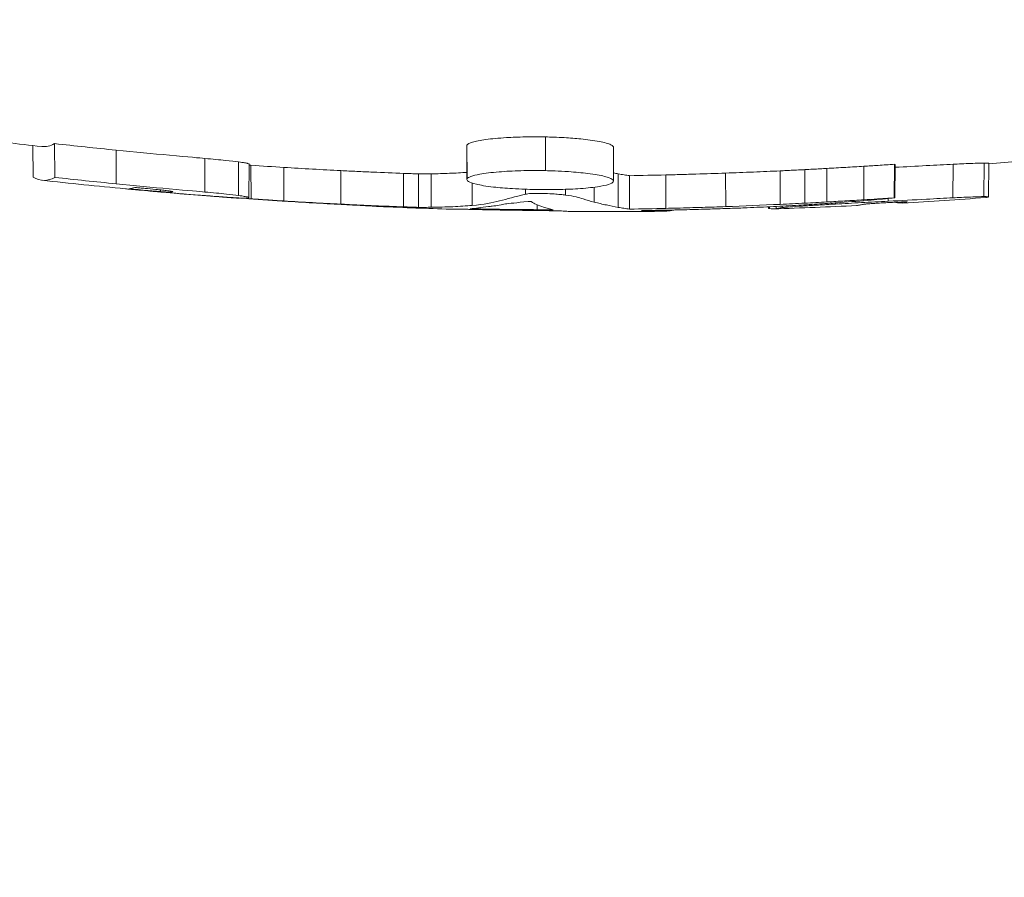
# Model space of a CAD drawing. Units: millimetres. Extents: x -3448 to 6763, y 16408 to 19613.
# Drawn here: x -2935 to -2905, y 17248 to 17274 of the extents above; entities that cross this region are included whole.
import ezdxf

# ---------------------------------------------------------------- set-up
doc = ezdxf.new("R2010")
doc.units = ezdxf.units.MM
doc.header["$MEASUREMENT"] = 0
doc.styles.get("Standard").update_dxf_attribs({"font": 'arial.ttf'})
doc.dimstyles.get("Standard").update_dxf_attribs({"dimtxt": 0.18, "dimasz": 0.18, "dimexe": 0.18, "dimexo": 0.0625, "dimgap": 0.09, "dimtad": 0, "dimtih": 1, "dimtoh": 1, "dimdec": 4, "dimzin": 0, "dimdsep": 46, "dimtxsty": 'Standard', "dimcen": 0.09, "dimadec": 0, "dimazin": 0, "dimtfac": 1, "dimtdec": 4, "dimtofl": 0, "dimtmove": 0, "dimatfit": 3, "dimfxl": 1, "dimtolj": 1, "dimtzin": 0, "dimarcsym": 0})

# ---------------------------------------------------------------- blocks, each defined once
blk = doc.blocks.new('*D12')
at = {"color": 0, "lineweight": -2, "transparency": 16777216}
for p, q in [((-3241.329, 18847.49), (-3291.509, 18847.49)), ((-3291.329, 18767.49), (-3291.329, 16535.734)), ((-3241.329, 16455.734), (-3291.509, 16455.734))]:
    blk.add_line(p, q, dxfattribs=at)
at = {"color": 0, "transparency": 16777216}
for points in [[(-3304.662, 18767.49), (-3277.995, 18767.49), (-3291.329, 18847.49)], [(-3304.662, 16535.734), (-3277.995, 16535.734), (-3291.329, 16455.734)]]:
    blk.add_solid(points, dxfattribs=at)
at = {"layer": 'Defpoints', "color": 0, "transparency": 16777216}
for p in [(-2917.065, 18847.49), (-3291.329, 16455.734), (-2220.627, 16455.734)]:
    blk.add_point(p, dxfattribs=at)
at = {"color": 0, "transparency": 16777216, "insert": (-3382.386, 17651.612), "char_height": 100, "attachment_point": 5, "rotation": 90}
blk.add_mtext('\\A1;240', dxfattribs=at)

msp = doc.modelspace()

# ---------------------------------------------------------------- linework, layer by layer
at = {"color": 0, "linetype": 'Continuous', "lineweight": 0}
for p, q in [((-2918.91363, 17270.59285), (-2918.9139, 17269.58416)), ((-2934.22428, 17269.38786), (-2934.23304, 17270.33531)), ((-2933.5858, 17270.39216), (-2933.57756, 17269.38408)), ((-2931.74931, 17269.19147), (-2931.74877, 17270.19728)), ((-2921.26388, 17269.31773), (-2921.26827, 17270.3242)), ((-2921.25794, 17269.33893), (-2921.26232, 17270.34557)), ((-2916.87919, 17270.27898), (-2916.88358, 17269.27292)), ((-2929.09717, 17268.94591), (-2929.09478, 17269.94992)), ((-2928.09346, 17268.84198), (-2928.08601, 17269.84478)), ((-2927.77462, 17269.78003), (-2927.78337, 17268.77789)), ((-2927.7126, 17268.74305), (-2927.71592, 17269.74586)), ((-2926.73014, 17268.67847), (-2926.7306, 17269.68065)), ((-2925.03148, 17268.58322), (-2925.0322, 17269.58476)), ((-2911.90036, 17268.577), (-2911.90167, 17269.57853)), ((-2911.16342, 17268.61271), (-2911.16469, 17269.61448)), ((-2910.50171, 17268.64855), (-2910.50286, 17269.65058)), ((-2909.40132, 17268.71303), (-2909.40233, 17269.7155)), ((-2908.48764, 17269.77358), (-2908.49008, 17268.7705)), ((-2908.48764, 17269.77358), (-2908.46647, 17269.77282)), ((-2908.47188, 17268.76985), (-2908.46647, 17269.77282)), ((-2906.73611, 17268.77212), (-2906.73118, 17269.77538)), ((-2905.814, 17268.80861), (-2905.80558, 17269.81225)), ((-2905.66654, 17269.80031), (-2905.6753, 17268.79677)), ((-2923.155, 17268.50226), (-2923.156, 17269.50325)), ((-2922.70855, 17268.48693), (-2922.71161, 17269.48788)), ((-2922.32945, 17268.48939), (-2922.33341, 17269.49035)), ((-2916.74375, 17268.48702), (-2916.73949, 17269.48781)), ((-2916.3995, 17269.43414), (-2916.40265, 17268.43355)), ((-2915.31931, 17268.45641), (-2915.32094, 17269.45708)), ((-2913.52865, 17268.50974), (-2913.5301, 17269.51079)), ((-2930.41977, 17269.00975), (-2930.41954, 17268.95778)), ((-2930.09634, 17268.97055), (-2930.09612, 17268.94499)), ((-2930.05954, 17268.95432), (-2930.0596, 17268.96168)), ((-2921.10364, 17268.54415), (-2921.10638, 17269.21201)), ((-2919.50917, 17268.87839), (-2919.50979, 17269.02789)), ((-2918.31698, 17268.85639), (-2918.31634, 17269.02621)), ((-2917.46232, 17268.6408), (-2917.46042, 17269.08887)), ((-2928.36493, 17268.77937), (-2928.36489, 17268.78503)), ((-2928.0775, 17268.75861), (-2928.07743, 17268.76711)), ((-2928.0585, 17268.76617), (-2928.05857, 17268.75858)), ((-2908.67373, 17268.67058), (-2908.67369, 17268.75029)), ((-2908.49008, 17268.7705), (-2908.47188, 17268.76985)), ((-2908.36244, 17268.64497), (-2908.36223, 17268.61979)), ((-2908.23209, 17268.61642), (-2908.2324, 17268.64992)), ((-2908.12685, 17268.63523), (-2908.12698, 17268.65034)), ((-2923.6178, 17268.50215), (-2923.61783, 17268.50864)), ((-2921.09894, 17268.45199), (-2921.09898, 17268.44356)), ((-2919.16648, 17268.56328), (-2919.16627, 17268.41755)), ((-2918.71954, 17268.41579), (-2918.71958, 17268.42353)), ((-2915.50998, 17268.36844), (-2915.50984, 17268.40074)), ((-2915.09313, 17268.40259), (-2915.0931, 17268.40835)), ((-2912.24851, 17268.4628), (-2912.24887, 17268.50399)), ((-2912.21815, 17268.50547), (-2912.21767, 17268.44956)), ((-2912.02284, 17268.44871), (-2912.02342, 17268.51505)), ((-2911.8392, 17268.47849), (-2911.83959, 17268.52444)), ((-2911.3277, 17268.52026), (-2911.32791, 17268.55229)), ((-2910.244, 17268.58585), (-2910.24411, 17268.62154)), ((-2908.43576, 17268.64164), (-2908.4357, 17268.63462))]:
    msp.add_line(p, q, dxfattribs=at)
for start, end in [(263.1987181, 263.6000075), (274.3105274, 274.6599755)]:
    msp.add_arc((-2917.06507, 17421.01211), 151.65169, start, end, dxfattribs=at)
for centre, major_axis, ratio, start_param, end_param in [((-2935.2169, 17420.8534), (1.31633, -150.55145), 0.06149525, -0.00744263, 0.03408738), ((-2916.66374, 17420.95515), (-21.28706, -150.00835), 0.99806923, 0.0290986, 0.04131499), ((-2935.21683, 17420.85341), (1.32507, -151.55864), 0.06149525, -0.03559451, 0.03379914), ((-2916.66428, 17420.95067), (-21.42677, -150.99492), 0.99806923, 0.02989041, 0.04196804), ((-2918.86766, 17420.99144), (1.73799, -151.56772), 0.92476355, 0.00520957, 0.01290574), ((-2930.08776, 17421.12604), (-1.33062, -152.08722), 0.06149513, 0.00667939, 0.02472298), ((-2918.86792, 17421.06348), (1.75029, -152.64009), 0.92476355, 0.00506531, 0.01274126), ((-2913.44691, 17421.04374), (1.33431, -152.60281), 0.06149525, -0.0111874, 0.00957158), ((-2909.61294, 17421.07739), (1.33575, -152.46313), 0.06149502, -0.01688703, -0.00906551), ((-2917.06306, 17421.0101), (-21.44704, -151.1358), 0.99806923, 0.19837135, 0.19922628), ((-2909.61154, 17421.07734), (1.33435, -152.46307), 0.06149534, 0.00481186, 0.0160546)]:
    msp.add_ellipse(centre, major_axis=major_axis, ratio=ratio, start_param=start_param, end_param=end_param, dxfattribs=at)
at = {"color": 0, "linetype": 'Continuous', "lineweight": 0, "extrusion": (0, 0, -1)}
for centre, major_axis, ratio, start_param, end_param in [((-2930.08818, 17421.12601), (-1.3302, -152.08719), 0.06149531, 0.00222588, 0.0052858), ((-2931.53106, 17420.88718), (1.31222, -151.95638), 0.06149363, -0.01707003, -0.01314646), ((-2919.39077, 17268.6633), (0.05, -0.00077), 0.06113195, -2.72006311, -0.08078814), ((-2917.09651, 17421.00588), (21.44685, -151.13495), 0.99806923, 0.06673722, 0.08301964), ((-2904.48183, 17420.90209), (-1.33008, -152.12436), 0.06149525, -0.01155029, -0.00589027), ((-2921.34707, 17268.4305), (-0.04998, 0.0014), 0.01140226, 0.17845476, 1.3998171), ((-2918.53873, 17391.25045), (129.39406, -1.28351), 0.94925779, 1.56277782, 1.56623014), ((-2917.67122, 17387.7589), (131.66194, -0.10568), 0.90668201, 1.57668043, 1.57869634), ((-2918.7359, 17268.41714), (0.04999, -0.00055), 0.02493678, -0.13388558, 1.23716869), ((-2918.53066, 17268.38523), (0.05001, -0.00048), 0.01521663, -1.79455179, -0.14473311), ((-2908.31854, 17420.93564), (-1.33236, -152.39411), 0.06149525, -0.01655025, -0.00354289)]:
    msp.add_ellipse(centre, major_axis=major_axis, ratio=ratio, start_param=start_param, end_param=end_param, dxfattribs=at)
at = {"color": 0, "linetype": 'Continuous', "lineweight": 0}
for points, knots in [([(-2921.26232, 17270.34557), (-2921.24492, 17270.3767), (-2921.19025, 17270.40679), (-2920.99968, 17270.46438), (-2920.86623, 17270.4912), (-2920.52462, 17270.53799), (-2920.31838, 17270.55781), (-2919.90601, 17270.58264), (-2919.71883, 17270.58996), (-2919.3214, 17270.59723), (-2919.11887, 17270.59699), (-2918.91363, 17270.59285)], [-0.37785415, -0.37785415, -0.37785415, -0.37785415, -0.292604628, -0.292604628, -0.207548759, -0.207548759, -0.123262678, -0.123262678, -0.06170394, -0.06170394, 0, 0, 0, 0]), ([(-2918.91363, 17270.59285), (-2918.75891, 17270.58973), (-2918.56619, 17270.58363), (-2918.18021, 17270.56147), (-2918.0148, 17270.54862), (-2917.66799, 17270.51363), (-2917.47662, 17270.48849), (-2917.1527, 17270.42639), (-2917.03667, 17270.39404), (-2916.90614, 17270.33177), (-2916.87908, 17270.30524), (-2916.87919, 17270.27898)], [-0.473470614, -0.473470614, -0.473470614, -0.473470614, -0.372508901, -0.372508901, -0.289207799, -0.289207799, -0.187666587, -0.187666587, -0.09192081, -0.09192081, -0.019721486, -0.019721486, -0.019721486, -0.019721486]), ([(-2931.74877, 17270.19728), (-2931.19032, 17270.14149), (-2930.6554, 17270.09089), (-2929.55454, 17269.99039), (-2929.25947, 17269.96483), (-2929.09479, 17269.94992)], [-0.0948326233, -0.0948326233, -0.0948326233, -0.0948326233, -0.0515461164, -0.0515461164, 0, 0, 0, 0]), ([(-2929.09479, 17269.94992), (-2928.98065, 17269.93958), (-2928.87103, 17269.92934), (-2928.66309, 17269.90912), (-2928.56611, 17269.8993), (-2928.3222, 17269.87341), (-2928.19178, 17269.8582), (-2928.08601, 17269.84478)], [-0.132092528, -0.132092528, -0.132092528, -0.132092528, -0.096171612, -0.096171612, -0.060700662, -0.060700662, -0.000000001, -0.000000001, -0.000000001, -0.000000001]), ([(-2928.08601, 17269.84478), (-2928.00863, 17269.83494), (-2927.95249, 17269.82652), (-2927.86571, 17269.81154), (-2927.83568, 17269.80502), (-2927.78476, 17269.79113), (-2927.77486, 17269.78482), (-2927.77462, 17269.78003)], [-0.139318507, -0.139318507, -0.139318507, -0.139318507, -0.110439018, -0.110439018, -0.080886539, -0.080886539, -0.037098176, -0.037098176, -0.037098176, -0.037098176]), ([(-2926.7306, 17269.68065), (-2926.44593, 17269.66277), (-2926.16277, 17269.64593), (-2925.59424, 17269.61387), (-2925.30969, 17269.59874), (-2925.0322, 17269.58476)], [-0.168197659, -0.168197659, -0.168197659, -0.168197659, -0.084427023, -0.084427023, -0.000001, -0.000001, -0.000001, -0.000001]), ([(-2925.0322, 17269.58476), (-2924.87226, 17269.57673), (-2924.71252, 17269.56898), (-2924.55295, 17269.56152), (-2924.39338, 17269.55406), (-2924.23399, 17269.54688), (-2924.07477, 17269.53998), (-2923.76796, 17269.5267), (-2923.46175, 17269.51446), (-2923.156, 17269.50325)], [0, 0, 0, 0, 0.00048718221, 0.00048718221, 0.00048718221, 0.00097435947, 0.00097435947, 0.00097435947, 0.00191312223, 0.00191312223, 0.00191312223, 0.00191312223]), ([(-2922.33341, 17269.49035), (-2922.14628, 17269.49294), (-2921.96079, 17269.49758), (-2921.60081, 17269.51148), (-2921.42653, 17269.52081), (-2921.26481, 17269.53271)], [0.00000000248, 0.00000000248, 0.00000000248, 0.00000000248, 0.00133576048, 0.00133576048, 0.00269226475, 0.00269226475, 0.00269226475, 0.00269226475]), ([(-2918.9139, 17269.58416), (-2919.03884, 17269.58666), (-2919.16325, 17269.58773), (-2919.41165, 17269.58696), (-2919.53331, 17269.5851), (-2919.88498, 17269.57559), (-2920.10164, 17269.56417), (-2920.53269, 17269.52918), (-2920.72544, 17269.505), (-2920.98908, 17269.45713), (-2921.07843, 17269.43457), (-2921.2061, 17269.38786), (-2921.24401, 17269.36369), (-2921.25794, 17269.33893)], [0, 0, 0, 0, 0.037561485, 0.037561485, 0.075249699, 0.075249699, 0.150036263, 0.150036263, 0.236830424, 0.236830424, 0.302918694, 0.302918694, 0.36956755, 0.36956755, 0.36956755, 0.36956755]), ([(-2916.88971, 17269.25163), (-2916.87452, 17269.2782), (-2916.88732, 17269.30518), (-2916.96594, 17269.35463), (-2917.02949, 17269.38258), (-2917.27279, 17269.44454), (-2917.44292, 17269.47503), (-2917.82288, 17269.52259), (-2918.01654, 17269.54096), (-2918.51624, 17269.57426), (-2918.76419, 17269.58116), (-2918.9139, 17269.58416)], [0, 0, 0, 0, 0.07396993, 0.07396993, 0.133963632, 0.133963632, 0.196374814, 0.196374814, 0.246400515, 0.246400515, 0.312963525, 0.312963525, 0.312963525, 0.312963525]), ([(-2913.5301, 17269.51079), (-2913.39315, 17269.51586), (-2913.25564, 17269.5211), (-2913.1177, 17269.52651), (-2912.97978, 17269.53192), (-2912.84142, 17269.5375), (-2912.70278, 17269.54326), (-2912.43657, 17269.55433), (-2912.16927, 17269.56606), (-2911.90167, 17269.57853)], [0, 0, 0, 0, 0.00043711789, 0.00043711789, 0.00043711789, 0.00087421945, 0.00087421945, 0.00087421945, 0.00171349858, 0.00171349858, 0.00171349858, 0.00171349858]), ([(-2911.90167, 17269.57853), (-2911.83942, 17269.5815), (-2911.77675, 17269.58447), (-2911.71388, 17269.58746), (-2911.65102, 17269.59045), (-2911.58795, 17269.59346), (-2911.52484, 17269.59651), (-2911.44867, 17269.60019), (-2911.37244, 17269.60393), (-2911.29644, 17269.60775), (-2911.25243, 17269.60997), (-2911.20849, 17269.61221), (-2911.16469, 17269.61448)], [0, 0, 0, 0, 0.000196732181, 0.000196732181, 0.000196732181, 0.000393426769, 0.000393426769, 0.000393426769, 0.000630826568, 0.000630826568, 0.000630826568, 0.000768292122, 0.000768292122, 0.000768292122, 0.000768292122]), ([(-2911.16469, 17269.61448), (-2911.08354, 17269.61871), (-2911.00279, 17269.62305), (-2910.92202, 17269.62745), (-2910.85219, 17269.63126), (-2910.78236, 17269.63512), (-2910.71224, 17269.639), (-2910.64281, 17269.64285), (-2910.57311, 17269.64671), (-2910.50286, 17269.65058)], [0, 0, 0, 0, 0.00025484946, 0.00025484946, 0.00025484946, 0.000475167886, 0.000475167886, 0.000475167886, 0.000693316714, 0.000693316714, 0.000693316714, 0.000693316714]), ([(-2910.50286, 17269.65058), (-2910.40981, 17269.65579), (-2910.31669, 17269.6611), (-2910.22345, 17269.66648), (-2910.1302, 17269.67186), (-2910.03684, 17269.67732), (-2909.94332, 17269.68285), (-2909.76366, 17269.69348), (-2909.58339, 17269.70438), (-2909.40233, 17269.7155)], [0.0000000001, 0.0000000001, 0.0000000001, 0.0000000001, 0.00029087582, 0.00029087582, 0.00029087582, 0.00058175555, 0.00058175555, 0.00058175555, 0.00114057409, 0.00114057409, 0.00114057409, 0.00114057409]), ([(-2909.40233, 17269.7155), (-2909.25859, 17269.72437), (-2909.11445, 17269.73343), (-2908.82676, 17269.75173), (-2908.64892, 17269.7632), (-2908.48764, 17269.77358)], [-0.0986543134, -0.0986543134, -0.0986543134, -0.0986543134, -0.049101514, -0.049101514, -0.0000009999, -0.0000009999, -0.0000009999, -0.0000009999]), ([(-2908.46695, 17269.68399), (-2908.15025, 17269.70101), (-2907.83504, 17269.71809), (-2907.25039, 17269.74917), (-2906.97704, 17269.7634), (-2906.73117, 17269.77538)], [-0.184107282, -0.184107282, -0.184107282, -0.184107282, -0.089332288, -0.089332288, -0.000000022, -0.000000022, -0.000000022, -0.000000022]), ([(-2906.73117, 17269.77538), (-2906.57492, 17269.78298), (-2906.38219, 17269.79229), (-2906.11489, 17269.80365), (-2906.03363, 17269.80678), (-2905.8975, 17269.81108), (-2905.84389, 17269.81221), (-2905.80558, 17269.81225)], [-0.162899965, -0.162899965, -0.162899965, -0.162899965, -0.083558981, -0.083558981, -0.041773478, -0.041773478, 0, 0, 0, 0]), ([(-2905.80558, 17269.81225), (-2905.76423, 17269.8123), (-2905.70102, 17269.81107), (-2905.66944, 17269.80386), (-2905.66662, 17269.8021), (-2905.66654, 17269.80031)], [-0.1509468872, -0.1509468872, -0.1509468872, -0.1509468872, -0.0767521695, -0.0767521695, -0.0541762231, -0.0541762231, -0.0541762231, -0.0541762231]), ([(-2923.156, 17269.50325), (-2923.11825, 17269.50189), (-2923.08046, 17269.50054), (-2923.04265, 17269.49921), (-2923.00484, 17269.49787), (-2922.96701, 17269.49655), (-2922.92916, 17269.49525), (-2922.85669, 17269.49274), (-2922.78416, 17269.49028), (-2922.71161, 17269.48788)], [0, 0, 0, 0, 0.000117013532, 0.000117013532, 0.000117013532, 0.000234026726, 0.000234026726, 0.000234026726, 0.000458055305, 0.000458055305, 0.000458055305, 0.000458055305]), ([(-2922.71161, 17269.48788), (-2922.67965, 17269.48786), (-2922.64766, 17269.4879), (-2922.61569, 17269.488), (-2922.58371, 17269.48809), (-2922.55174, 17269.48824), (-2922.51982, 17269.48845), (-2922.45744, 17269.48886), (-2922.39522, 17269.48949), (-2922.33341, 17269.49035)], [0, 0, 0, 0, 0.00022633626, 0.00022633626, 0.00022633626, 0.000452672545, 0.000452672545, 0.000452672545, 0.000894976202, 0.000894976202, 0.000894976202, 0.000894976202]), ([(-2921.25794, 17269.33893), (-2921.27335, 17269.31154), (-2921.25901, 17269.28413), (-2921.17387, 17269.2343), (-2921.10544, 17269.20658), (-2920.86058, 17269.14958), (-2920.69304, 17269.12083), (-2920.29909, 17269.07595), (-2920.10886, 17269.05952), (-2919.64764, 17269.03122), (-2919.41506, 17269.02381), (-2919.23374, 17269.02019)], [0, 0, 0, 0, 0.076202259, 0.076202259, 0.138464487, 0.138464487, 0.196534107, 0.196534107, 0.239293724, 0.239293724, 0.290646802, 0.290646802, 0.290646802, 0.290646802]), ([(-2919.23374, 17269.02019), (-2919.00409, 17269.01561), (-2918.77838, 17269.01548), (-2918.34032, 17269.02387), (-2918.13756, 17269.03211), (-2917.73411, 17269.05792), (-2917.53214, 17269.07721), (-2917.21977, 17269.12326), (-2917.10931, 17269.14689), (-2916.9517, 17269.19724), (-2916.9056, 17269.22384), (-2916.88971, 17269.25163)], [0, 0, 0, 0, 0.069038216, 0.069038216, 0.137631139, 0.137631139, 0.216276294, 0.216276294, 0.281612316, 0.281612316, 0.347595892, 0.347595892, 0.347595892, 0.347595892]), ([(-2916.73949, 17269.48781), (-2916.68156, 17269.47754), (-2916.62435, 17269.46793), (-2916.56774, 17269.45898), (-2916.51201, 17269.45018), (-2916.45686, 17269.44202), (-2916.40215, 17269.4345), (-2916.40126, 17269.43438), (-2916.40038, 17269.43426), (-2916.3995, 17269.43414)], [0, 0, 0, 0, 0.00078166708, 0.00078166708, 0.00078166708, 0.00155096846, 0.00155096846, 0.00155096846, 0.00156337211, 0.00156337211, 0.00156337211, 0.00156337211]), ([(-2915.32094, 17269.45708), (-2915.17187, 17269.46077), (-2915.0218, 17269.46465), (-2914.87114, 17269.46873), (-2914.72049, 17269.4728), (-2914.56924, 17269.47709), (-2914.41771, 17269.4816), (-2914.12218, 17269.49039), (-2913.82559, 17269.50006), (-2913.5301, 17269.51079)], [0, 0, 0, 0, 0.00048060236, 0.00048060236, 0.00048060236, 0.00096115071, 0.00096115071, 0.00096115071, 0.00189838135, 0.00189838135, 0.00189838135, 0.00189838135]), ([(-2929.09717, 17268.94591), (-2929.26234, 17268.96077), (-2929.55813, 17268.98621), (-2930.66017, 17269.08618), (-2931.19276, 17269.13624), (-2931.74931, 17269.19147)], [0, 0, 0, 0, 0.0516980558, 0.0516980558, 0.0947823431, 0.0947823431, 0.0947823431, 0.0947823431]), ([(-2931.43919, 17269.03938), (-2931.37819, 17269.0336), (-2931.32537, 17269.02863), (-2931.2338, 17269.02005), (-2931.18152, 17269.01517), (-2931.07129, 17269.00494), (-2930.93258, 17268.99212), (-2930.7056, 17268.97144), (-2930.64429, 17268.96591), (-2930.57153, 17268.95934), (-2930.53989, 17268.95649), (-2930.46591, 17268.94985), (-2930.44227, 17268.94774), (-2930.43194, 17268.94682)], [0.000001, 0.000001, 0.000001, 0.000001, 0.018416349, 0.018416349, 0.043832383, 0.043832383, 0.070556039, 0.070556039, 0.090508507, 0.090508507, 0.107895971, 0.107895971, 0.13552012, 0.13552012, 0.13552012, 0.13552012]), ([(-2930.41954, 17268.95778), (-2930.44965, 17268.9602), (-2930.50726, 17268.96486), (-2930.64241, 17268.97646), (-2930.70091, 17268.98151), (-2930.9897, 17269.00721), (-2931.20161, 17269.02705), (-2931.35588, 17269.04167)], [0.0000009999, 0.0000009999, 0.0000009999, 0.0000009999, 0.0105058241, 0.0105058241, 0.0147154058, 0.0147154058, 0.0249020741, 0.0249020741, 0.0249020741, 0.0249020741]), ([(-2931.18677, 17269.08328), (-2931.12254, 17269.07719), (-2931.07188, 17269.07243), (-2930.98546, 17269.06432), (-2930.93384, 17269.05949), (-2930.79967, 17269.04684), (-2930.67604, 17269.03516), (-2930.48788, 17269.01669), (-2930.43607, 17269.01144), (-2930.34468, 17269.00202), (-2930.2957, 17268.99676), (-2930.25167, 17268.99171)], [0.000001, 0.000001, 0.000001, 0.000001, 0.019392952, 0.019392952, 0.047412968, 0.047412968, 0.08764943, 0.08764943, 0.110779456, 0.110779456, 0.14551675, 0.14551675, 0.14551675, 0.14551675]), ([(-2930.43194, 17268.94682), (-2930.42311, 17268.94603), (-2930.40693, 17268.94458), (-2930.38741, 17268.94286), (-2930.38453, 17268.94261), (-2930.38171, 17268.94236)], [0.00000099984, 0.00000099984, 0.00000099984, 0.00000099984, 0.00537090326, 0.00537090326, 0.00632474544, 0.00632474544, 0.00632474544, 0.00632474544]), ([(-2930.09612, 17268.94499), (-2930.10303, 17268.94345), (-2930.11239, 17268.94229), (-2930.14539, 17268.94138), (-2930.16772, 17268.94159), (-2930.21675, 17268.9437), (-2930.24016, 17268.94488), (-2930.28708, 17268.94789), (-2930.30699, 17268.94923), (-2930.36992, 17268.95381), (-2930.4036, 17268.9565), (-2930.41954, 17268.95778)], [0, 0, 0, 0, 0.033813091, 0.033813091, 0.067909161, 0.067909161, 0.085309537, 0.085309537, 0.092931467, 0.092931467, 0.104036495, 0.104036495, 0.104036495, 0.104036495]), ([(-2928.36493, 17268.77937), (-2928.40903, 17268.78272), (-2928.46397, 17268.78693), (-2928.58418, 17268.79622), (-2928.65373, 17268.80163), (-2928.84818, 17268.8169), (-2928.99949, 17268.82891), (-2929.42839, 17268.86378), (-2929.82942, 17268.89698), (-2930.30708, 17268.93964)], [0, 0, 0, 0, 0.022505217, 0.022505217, 0.046346199, 0.046346199, 0.090839003, 0.090839003, 0.154527811, 0.154527811, 0.154527811, 0.154527811]), ([(-2930.30708, 17268.93964), (-2929.76524, 17268.89258), (-2929.29522, 17268.85455), (-2928.72697, 17268.8109), (-2928.59362, 17268.80123), (-2928.46023, 17268.79166), (-2928.39389, 17268.78697), (-2928.27219, 17268.77872), (-2928.2219, 17268.77545), (-2928.17898, 17268.77282)], [0.000001, 0.000001, 0.000001, 0.000001, 0.16325243, 0.16325243, 0.256276984, 0.256276984, 0.314186303, 0.314186303, 0.362621905, 0.362621905, 0.362621905, 0.362621905]), ([(-2930.25167, 17268.99171), (-2930.21497, 17268.98751), (-2930.18472, 17268.98374), (-2930.13586, 17268.97708), (-2930.11828, 17268.97435), (-2930.07522, 17268.96699), (-2930.06451, 17268.96366), (-2930.05125, 17268.95833), (-2930.05322, 17268.95613), (-2930.05954, 17268.95432)], [0.000000035, 0.000000035, 0.000000035, 0.000000035, 0.015508061, 0.015508061, 0.030563707, 0.030563707, 0.064899104, 0.064899104, 0.117701311, 0.117701311, 0.117701311, 0.117701311]), ([(-2928.09346, 17268.84198), (-2928.1905, 17268.85422), (-2928.30832, 17268.86794), (-2928.55651, 17268.89446), (-2928.66054, 17268.90485), (-2928.85997, 17268.92421), (-2928.9761, 17268.93502), (-2929.09717, 17268.94591)], [0, 0, 0, 0, 0.055690677, 0.055690677, 0.100319939, 0.100319939, 0.155769268, 0.155769268, 0.155769268, 0.155769268]), ([(-2928.0775, 17268.75861), (-2928.08395, 17268.75899), (-2928.09935, 17268.75991), (-2928.21237, 17268.76789), (-2928.30039, 17268.77445), (-2928.36493, 17268.77937)], [0.0000009999, 0.0000009999, 0.0000009999, 0.0000009999, 0.0109285146, 0.0109285146, 0.0249350066, 0.0249350066, 0.0249350066, 0.0249350066]), ([(-2928.17898, 17268.77282), (-2928.10011, 17268.76801), (-2928.0414, 17268.76517), (-2927.95619, 17268.76207), (-2927.92215, 17268.76138), (-2927.84159, 17268.76201), (-2927.81483, 17268.76493), (-2927.79814, 17268.7692)], [0, 0, 0, 0, 0.03733556, 0.03733556, 0.07205178, 0.07205178, 0.129392021, 0.129392021, 0.129392021, 0.129392021]), ([(-2927.79814, 17268.7692), (-2927.78152, 17268.77346), (-2927.7678, 17268.78193), (-2927.84434, 17268.80268), (-2927.87428, 17268.80913), (-2927.96067, 17268.82394), (-2928.01653, 17268.83227), (-2928.09346, 17268.84198)], [0, 0, 0, 0, 0.08090884, 0.08090884, 0.110422356, 0.110422356, 0.139199874, 0.139199874, 0.139199874, 0.139199874]), ([(-2927.7126, 17268.74305), (-2927.73095, 17268.74359), (-2927.75196, 17268.74437), (-2927.79869, 17268.74644), (-2927.82417, 17268.74768), (-2927.85312, 17268.74924)], [0.000001, 0.000001, 0.000001, 0.000001, 0.0194231766, 0.0194231766, 0.0368905671, 0.0368905671, 0.0368905671, 0.0368905671]), ([(-2927.85312, 17268.74924), (-2927.67312, 17268.73634), (-2927.47918, 17268.72279), (-2927.0977, 17268.69696), (-2926.90678, 17268.68444), (-2926.71555, 17268.67231)], [-0.114928551, -0.114928551, -0.114928551, -0.114928551, -0.057488111, -0.057488111, -0.000001, -0.000001, -0.000001, -0.000001]), ([(-2926.73014, 17268.67847), (-2926.81845, 17268.68393), (-2926.90695, 17268.68951), (-2926.99555, 17268.69518), (-2927.08414, 17268.70085), (-2927.17283, 17268.70663), (-2927.26158, 17268.71249), (-2927.41181, 17268.72242), (-2927.5622, 17268.73262), (-2927.7126, 17268.74305)], [0.000000000171, 0.000000000171, 0.000000000171, 0.000000000171, 0.000267490112, 0.000267490112, 0.000267490112, 0.00053495876, 0.00053495876, 0.00053495876, 0.000987742598, 0.000987742598, 0.000987742598, 0.000987742598]), ([(-2925.03148, 17268.58322), (-2925.309, 17268.5971), (-2925.59358, 17268.61213), (-2925.879, 17268.62812), (-2926.16222, 17268.64398), (-2926.44541, 17268.6607), (-2926.73014, 17268.67847)], [-0.172451364, -0.172451364, -0.172451364, -0.172451364, -0.085892398, -0.085892398, -0.085892398, -0.000001, -0.000001, -0.000001, -0.000001]), ([(-2926.71555, 17268.67231), (-2926.14992, 17268.63626), (-2925.58333, 17268.60365), (-2925.01708, 17268.57428), (-2924.99773, 17268.57327), (-2924.97838, 17268.57227), (-2924.95904, 17268.57128)], [0, 0, 0, 0, 0.00170164093, 0.00170164093, 0.00170164093, 0.00175977909, 0.00175977909, 0.00175977909, 0.00175977909]), ([(-2919.50917, 17268.87839), (-2919.83666, 17268.80372), (-2920.05689, 17268.7355), (-2920.51319, 17268.62091), (-2920.74675, 17268.57509), (-2921.10364, 17268.54415)], [-0.62429556, -0.62429556, -0.62429556, -0.62429556, -0.312174099, -0.312174099, -0.000001, -0.000001, -0.000001, -0.000001]), ([(-2920.50797, 17268.52187), (-2920.43585, 17268.53105), (-2920.36642, 17268.5411), (-2920.19846, 17268.57031), (-2920.17864, 17268.57835), (-2920.00435, 17268.60406), (-2919.78441, 17268.62322), (-2919.43637, 17268.66525)], [-0.501208196, -0.501208196, -0.501208196, -0.501208196, -0.408371768, -0.408371768, -0.254768373, -0.254768373, -0.000000998, -0.000000998, -0.000000998, -0.000000998]), ([(-2918.31698, 17268.85639), (-2918.3508, 17268.8613), (-2918.41239, 17268.8673), (-2918.52855, 17268.87734), (-2918.59302, 17268.88218), (-2918.73967, 17268.89182), (-2918.83115, 17268.89691), (-2918.9977, 17268.90335), (-2919.05437, 17268.90456), (-2919.13709, 17268.90567), (-2919.18395, 17268.90581), (-2919.28178, 17268.90384), (-2919.31719, 17268.90202), (-2919.37167, 17268.89846), (-2919.4056, 17268.89558), (-2919.47301, 17268.88642), (-2919.49345, 17268.88195), (-2919.50917, 17268.87839)], [0, 0, 0, 0, 0.020114203, 0.020114203, 0.040722334, 0.040722334, 0.065896274, 0.065896274, 0.085943256, 0.085943256, 0.10633361, 0.10633361, 0.12690507, 0.12690507, 0.151080785, 0.151080785, 0.174806204, 0.174806204, 0.174806204, 0.174806204]), ([(-2919.34092, 17268.66279), (-2919.28335, 17268.61792), (-2919.25078, 17268.60076), (-2919.11741, 17268.54123), (-2919.0419, 17268.51431), (-2918.97039, 17268.49087)], [-0.347395201, -0.347395201, -0.347395201, -0.347395201, -0.173023992, -0.173023992, -0.000001, -0.000001, -0.000001, -0.000001]), ([(-2917.46232, 17268.6408), (-2917.5959, 17268.67312), (-2917.67591, 17268.7065), (-2917.90625, 17268.77943), (-2918.05317, 17268.81805), (-2918.31698, 17268.85639)], [0.000001, 0.000001, 0.000001, 0.000001, 0.163482034, 0.163482034, 0.327086072, 0.327086072, 0.327086072, 0.327086072]), ([(-2910.50171, 17268.64855), (-2910.6131, 17268.64247), (-2910.72439, 17268.6363), (-2910.83351, 17268.63034), (-2910.94276, 17268.62437), (-2911.05277, 17268.61843), (-2911.16343, 17268.61271)], [-0.0694614456, -0.0694614456, -0.0694614456, -0.0694614456, -0.0347528446, -0.0347528446, -0.0347528446, -0.0000022426, -0.0000022426, -0.0000022426, -0.0000022426]), ([(-2909.40132, 17268.71303), (-2909.49558, 17268.70728), (-2909.58963, 17268.70158), (-2909.68348, 17268.69596), (-2909.77733, 17268.69034), (-2909.87099, 17268.68478), (-2909.96449, 17268.6793), (-2910.14404, 17268.66876), (-2910.32302, 17268.6585), (-2910.50171, 17268.64855)], [0, 0, 0, 0, 0.00029088679, 0.00029088679, 0.00029088679, 0.00058176623, 0.00058176623, 0.00058176623, 0.00114035312, 0.00114035312, 0.00114035312, 0.00114035312]), ([(-2908.67373, 17268.67058), (-2908.9389, 17268.65649), (-2909.20667, 17268.64231), (-2909.47048, 17268.62816), (-2909.73448, 17268.61399), (-2909.99455, 17268.59986), (-2910.244, 17268.58585)], [0.000000001, 0.000000001, 0.000000001, 0.000000001, 0.079810058, 0.079810058, 0.079810058, 0.159681744, 0.159681744, 0.159681744, 0.159681744]), ([(-2908.49008, 17268.7705), (-2908.57425, 17268.76512), (-2908.65813, 17268.75975), (-2908.74179, 17268.7544), (-2908.79984, 17268.7507), (-2908.85779, 17268.74701), (-2908.91567, 17268.74334), (-2908.94118, 17268.74172), (-2908.96669, 17268.74011), (-2908.99218, 17268.7385), (-2909.12892, 17268.72987), (-2909.26525, 17268.72137), (-2909.40132, 17268.71303)], [0, 0, 0, 0, 0.000256240248, 0.000256240248, 0.000256240248, 0.000434036301, 0.000434036301, 0.000434036301, 0.000512434767, 0.000512434767, 0.000512434767, 0.000932979928, 0.000932979928, 0.000932979928, 0.000932979928]), ([(-2909.18276, 17268.70462), (-2909.06816, 17268.71444), (-2908.95416, 17268.72448), (-2908.73037, 17268.74487), (-2908.59124, 17268.75793), (-2908.47188, 17268.76985)], [-0.0983236335, -0.0983236335, -0.0983236335, -0.0983236335, -0.0489145064, -0.0489145064, -0.000001, -0.000001, -0.000001, -0.000001]), ([(-2908.6985, 17268.62828), (-2908.66087, 17268.63029), (-2908.60404, 17268.63331), (-2908.4845, 17268.63935), (-2908.42431, 17268.64227), (-2908.32975, 17268.6464), (-2908.2854, 17268.64822), (-2908.19596, 17268.65111), (-2908.17351, 17268.65127), (-2908.16421, 17268.65132)], [0, 0, 0, 0, 0.0113271304, 0.0113271304, 0.0219487158, 0.0219487158, 0.0292176115, 0.0292176115, 0.038108232, 0.038108232, 0.038108232, 0.038108232]), ([(-2906.7361, 17268.77212), (-2906.98005, 17268.7603), (-2907.25116, 17268.74629), (-2907.89939, 17268.71207), (-2908.28766, 17268.69108), (-2908.67373, 17268.67058)], [0.000000015, 0.000000015, 0.000000015, 0.000000015, 0.088632886, 0.088632886, 0.204200011, 0.204200011, 0.204200011, 0.204200011]), ([(-2908.16421, 17268.65132), (-2908.14884, 17268.65136), (-2908.12297, 17268.65119), (-2908.09863, 17268.64459), (-2908.11221, 17268.63919), (-2908.12685, 17268.63523)], [0.0000009999, 0.0000009999, 0.0000009999, 0.0000009999, 0.013447888, 0.013447888, 0.0292380656, 0.0292380656, 0.0292380656, 0.0292380656]), ([(-2905.814, 17268.80861), (-2905.85217, 17268.80857), (-2905.90557, 17268.80745), (-2906.04124, 17268.80319), (-2906.12226, 17268.80008), (-2906.38863, 17268.78884), (-2906.58062, 17268.77962), (-2906.73612, 17268.77211)], [0, 0, 0, 0, 0.041609878, 0.041609878, 0.083255281, 0.083255281, 0.162282102, 0.162282102, 0.162282102, 0.162282102]), ([(-2905.70377, 17268.78693), (-2905.68799, 17268.78975), (-2905.66068, 17268.79625), (-2905.70941, 17268.80743), (-2905.77257, 17268.80866), (-2905.814, 17268.80861)], [0, 0, 0, 0, 0.076892666, 0.076892666, 0.151733159, 0.151733159, 0.151733159, 0.151733159]), ([(-2923.155, 17268.50226), (-2923.72825, 17268.52313), (-2924.30311, 17268.54759), (-2924.88047, 17268.57577), (-2924.93079, 17268.57822), (-2924.98113, 17268.58071), (-2925.03148, 17268.58322)], [0.00000000103, 0.00000000103, 0.00000000103, 0.00000000103, 0.0017600333, 0.0017600333, 0.0017600333, 0.00191342432, 0.00191342432, 0.00191342432, 0.00191342432]), ([(-2924.95904, 17268.57128), (-2924.80952, 17268.56358), (-2924.66005, 17268.55613), (-2924.5107, 17268.54893), (-2924.36137, 17268.54172), (-2924.21212, 17268.53476), (-2924.06297, 17268.52803), (-2923.78108, 17268.51532), (-2923.49951, 17268.50345), (-2923.21788, 17268.49236), (-2923.20887, 17268.49201), (-2923.19986, 17268.49165), (-2923.19085, 17268.4913)], [0, 0, 0, 0, 0.00044937921, 0.00044937921, 0.00044937921, 0.00089871665, 0.00089871665, 0.00089871665, 0.00174796805, 0.00174796805, 0.00174796805, 0.00177514322, 0.00177514322, 0.00177514322, 0.00177514322]), ([(-2923.6178, 17268.50215), (-2923.81173, 17268.50876), (-2923.99173, 17268.51738), (-2924.21951, 17268.53193), (-2924.2794, 17268.53616), (-2924.33759, 17268.54068)], [-0.312618265, -0.312618265, -0.312618265, -0.312618265, -0.156570616, -0.156570616, -0.098523165, -0.098523165, -0.098523165, -0.098523165]), ([(-2923.19085, 17268.4913), (-2923.19509, 17268.49137), (-2923.19933, 17268.49145), (-2923.20357, 17268.49152), (-2923.2367, 17268.49211), (-2923.26971, 17268.49275), (-2923.30252, 17268.49345), (-2923.33954, 17268.49425), (-2923.3763, 17268.49511), (-2923.41269, 17268.49605), (-2923.48275, 17268.49784), (-2923.55142, 17268.49989), (-2923.6178, 17268.50215)], [0.00000000073, 0.00000000073, 0.00000000073, 0.00000000073, 0.00003151457, 0.00003151457, 0.00003151457, 0.00027763792, 0.00027763792, 0.00027763792, 0.00055527789, 0.00055527789, 0.00055527789, 0.00108984247, 0.00108984247, 0.00108984247, 0.00108984247]), ([(-2922.70855, 17268.48693), (-2922.74644, 17268.48818), (-2922.78433, 17268.48944), (-2922.8222, 17268.49071), (-2922.86008, 17268.49198), (-2922.89794, 17268.49327), (-2922.93579, 17268.49457), (-2923.00894, 17268.49709), (-2923.08203, 17268.49965), (-2923.155, 17268.50226)], [0.00000000217, 0.00000000217, 0.00000000217, 0.00000000217, 0.000117013057, 0.000117013057, 0.000117013057, 0.000234026261, 0.000234026261, 0.000234026261, 0.0004601788, 0.0004601788, 0.0004601788, 0.0004601788]), ([(-2922.32945, 17268.48939), (-2922.36108, 17268.48895), (-2922.39282, 17268.48857), (-2922.42463, 17268.48825), (-2922.45644, 17268.48793), (-2922.48832, 17268.48767), (-2922.52025, 17268.48747), (-2922.58293, 17268.48707), (-2922.64578, 17268.48689), (-2922.70855, 17268.48693)], [0, 0, 0, 0, 0.000226336487, 0.000226336487, 0.000226336487, 0.000452672769, 0.000452672769, 0.000452672769, 0.000897094815, 0.000897094815, 0.000897094815, 0.000897094815]), ([(-2921.10364, 17268.54415), (-2921.28065, 17268.52845), (-2921.47691, 17268.51628), (-2921.68412, 17268.50727), (-2921.89132, 17268.49826), (-2922.10911, 17268.49242), (-2922.32945, 17268.48939)], [-0.31457663, -0.31457663, -0.31457663, -0.31457663, -0.157283478, -0.157283478, -0.157283478, -0.000001009, -0.000001009, -0.000001009, -0.000001009]), ([(-2921.74794, 17268.43233), (-2921.7152, 17268.43133), (-2921.68385, 17268.43057), (-2921.65364, 17268.43006), (-2921.62066, 17268.42949), (-2921.58902, 17268.42921), (-2921.5584, 17268.42921), (-2921.50158, 17268.42921), (-2921.44825, 17268.43015), (-2921.39625, 17268.43198)], [0.00003984235, 0.00003984235, 0.00003984235, 0.00003984235, 0.00047318925, 0.00047318925, 0.00047318925, 0.0009463628, 0.0009463628, 0.0009463628, 0.00182435471, 0.00182435471, 0.00182435471, 0.00182435471]), ([(-2921.35555, 17268.4313), (-2921.31627, 17268.43027), (-2921.27701, 17268.42926), (-2921.23778, 17268.42828), (-2921.19854, 17268.42729), (-2921.15934, 17268.42632), (-2921.12018, 17268.42537), (-2921.05692, 17268.42383), (-2920.99377, 17268.42235), (-2920.9308, 17268.42092)], [0, 0, 0, 0, 0.000119628493, 0.000119628493, 0.000119628493, 0.000239258258, 0.000239258258, 0.000239258258, 0.000432514144, 0.000432514144, 0.000432514144, 0.000432514144]), ([(-2921.09898, 17268.44356), (-2921.10396, 17268.44366), (-2921.10912, 17268.44379), (-2921.11971, 17268.44407), (-2921.12507, 17268.44424), (-2921.13605, 17268.44461), (-2921.14146, 17268.44482), (-2921.15069, 17268.44524), (-2921.15445, 17268.44544), (-2921.15953, 17268.44577), (-2921.16111, 17268.44592), (-2921.16231, 17268.44611), (-2921.1625, 17268.44617), (-2921.1624, 17268.44628), (-2921.16213, 17268.44632), (-2921.16165, 17268.44636)], [-0.0101423913, -0.0101423913, -0.0101423913, -0.0101423913, -0.0085927816, -0.0085927816, -0.0069617682, -0.0069617682, -0.0050701348, -0.0050701348, -0.0032142808, -0.0032142808, -0.0016522044, -0.0016522044, -0.0008096644, -0.0008096644, -0.000001, -0.000001, -0.000001, -0.000001]), ([(-2921.16165, 17268.44636), (-2921.08291, 17268.45299), (-2921.0026, 17268.46149), (-2920.91522, 17268.47167), (-2920.82553, 17268.48213), (-2920.72839, 17268.49437), (-2920.61787, 17268.50819), (-2920.58266, 17268.51259), (-2920.54609, 17268.51715), (-2920.50797, 17268.52187)], [0.00000000167, 0.00000000167, 0.00000000167, 0.00000000167, 0.00132409084, 0.00132409084, 0.00132409084, 0.00268294168, 0.00268294168, 0.00268294168, 0.00311588201, 0.00311588201, 0.00311588201, 0.00311588201]), ([(-2919.16627, 17268.41755), (-2919.46221, 17268.41913), (-2919.7612, 17268.42194), (-2920.3613, 17268.42978), (-2920.66238, 17268.43479), (-2921.00877, 17268.44169), (-2921.05388, 17268.44261), (-2921.09898, 17268.44356)], [0.00000000024, 0.00000000024, 0.00000000024, 0.00000000024, 0.00094241588, 0.00094241588, 0.00188122946, 0.00188122946, 0.00202177939, 0.00202177939, 0.00202177939, 0.00202177939]), ([(-2918.97039, 17268.49087), (-2918.92532, 17268.47585), (-2918.8789, 17268.46217), (-2918.83146, 17268.44982), (-2918.78401, 17268.43746), (-2918.73553, 17268.42645), (-2918.68635, 17268.41677)], [0, 0, 0, 0, 0.0011093173, 0.0011093173, 0.0011093173, 0.00221872581, 0.00221872581, 0.00221872581, 0.00221872581]), ([(-2918.48117, 17268.38486), (-2918.41929, 17268.3778), (-2918.35259, 17268.37252), (-2918.22209, 17268.36618), (-2918.15895, 17268.36441), (-2918.09125, 17268.36396)], [-0.290143833, -0.290143833, -0.290143833, -0.290143833, -0.149343561, -0.149343561, -0.035630387, -0.035630387, -0.035630387, -0.035630387]), ([(-2916.74374, 17268.48702), (-2916.86146, 17268.50796), (-2916.97928, 17268.53252), (-2917.20903, 17268.58309), (-2917.32948, 17268.61075), (-2917.46232, 17268.6408)], [-0.306006785, -0.306006785, -0.306006785, -0.306006785, -0.152546523, -0.152546523, -0.000001, -0.000001, -0.000001, -0.000001]), ([(-2916.40265, 17268.43355), (-2916.4039, 17268.43372), (-2916.40516, 17268.43389), (-2916.40641, 17268.43407), (-2916.46094, 17268.44151), (-2916.5159, 17268.44958), (-2916.57142, 17268.45829), (-2916.62823, 17268.46721), (-2916.68562, 17268.47678), (-2916.74374, 17268.48702)], [0.00000000321, 0.00000000321, 0.00000000321, 0.00000000321, 0.00001761513, 0.00001761513, 0.00001761513, 0.00078425062, 0.00078425062, 0.00078425062, 0.00156853766, 0.00156853766, 0.00156853766, 0.00156853766]), ([(-2916.04104, 17268.39321), (-2915.81589, 17268.39593), (-2915.59878, 17268.3991), (-2915.15622, 17268.40687), (-2914.9148, 17268.41183), (-2914.68608, 17268.4174)], [-0.146521234, -0.146521234, -0.146521234, -0.146521234, -0.073688223, -0.073688223, -0.000001, -0.000001, -0.000001, -0.000001]), ([(-2915.50998, 17268.36844), (-2915.5943, 17268.36791), (-2915.67865, 17268.37009), (-2915.85358, 17268.37865), (-2915.9453, 17268.38501), (-2916.04104, 17268.39321)], [-0.278656728, -0.278656728, -0.278656728, -0.278656728, -0.138479017, -0.138479017, -0.000001, -0.000001, -0.000001, -0.000001]), ([(-2913.52865, 17268.50974), (-2913.76056, 17268.50138), (-2913.99318, 17268.49367), (-2914.2254, 17268.48651), (-2914.47739, 17268.47875), (-2914.72892, 17268.47164), (-2914.97857, 17268.46508), (-2915.09259, 17268.46208), (-2915.20622, 17268.45919), (-2915.31931, 17268.45641)], [0, 0, 0, 0, 0.00073559364, 0.00073559364, 0.00073559364, 0.00153380145, 0.00153380145, 0.00153380145, 0.00189835361, 0.00189835361, 0.00189835361, 0.00189835361]), ([(-2914.68608, 17268.4174), (-2914.4559, 17268.42302), (-2914.22554, 17268.42924), (-2913.99662, 17268.43611), (-2913.79325, 17268.44221), (-2913.59102, 17268.44883), (-2913.39107, 17268.45599), (-2913.22299, 17268.46202), (-2913.05652, 17268.46843), (-2912.89236, 17268.47525)], [0.00000000085, 0.00000000085, 0.00000000085, 0.00000000085, 0.00074231078, 0.00074231078, 0.00074231078, 0.00140175855, 0.00140175855, 0.00140175855, 0.00195612038, 0.00195612038, 0.00195612038, 0.00195612038]), ([(-2912.89236, 17268.47525), (-2912.75908, 17268.48077), (-2912.62653, 17268.48653), (-2912.49461, 17268.49252), (-2912.3627, 17268.49852), (-2912.2314, 17268.50475), (-2912.10062, 17268.51121), (-2911.84858, 17268.52366), (-2911.5984, 17268.53696), (-2911.34908, 17268.5511)], [0.00000000471, 0.00000000471, 0.00000000471, 0.00000000471, 0.00044942081, 0.00044942081, 0.00044942081, 0.00089882836, 0.00089882836, 0.00089882836, 0.00176485071, 0.00176485071, 0.00176485071, 0.00176485071]), ([(-2912.21767, 17268.44956), (-2912.22907, 17268.45153), (-2912.238, 17268.45392), (-2912.24326, 17268.45677), (-2912.24663, 17268.45859), (-2912.24849, 17268.4606), (-2912.24851, 17268.4628)], [0, 0, 0, 0, 0.000555396484, 0.000555396484, 0.000555396484, 0.000911222655, 0.000911222655, 0.000911222655, 0.000911222655]), ([(-2911.8392, 17268.47849), (-2911.88642, 17268.47228), (-2911.92251, 17268.46619), (-2911.98175, 17268.45589), (-2912.004, 17268.45181), (-2912.02284, 17268.44871)], [0.000001, 0.000001, 0.000001, 0.000001, 0.072597299, 0.072597299, 0.144765127, 0.144765127, 0.144765127, 0.144765127]), ([(-2911.16342, 17268.61271), (-2911.28625, 17268.60637), (-2911.41102, 17268.60026), (-2911.5325, 17268.59444), (-2911.65461, 17268.58858), (-2911.7789, 17268.58276), (-2911.90036, 17268.577)], [-0.0765744666, -0.0765744666, -0.0765744666, -0.0765744666, -0.0383866559, -0.0383866559, -0.0383866559, -0.000001, -0.000001, -0.000001, -0.000001]), ([(-2911.3277, 17268.52026), (-2911.46655, 17268.51068), (-2911.58823, 17268.5018), (-2911.76847, 17268.48677), (-2911.8125, 17268.48197), (-2911.8392, 17268.47849)], [0.000000001, 0.000000001, 0.000000001, 0.000000001, 0.065156966, 0.065156966, 0.126684845, 0.126684845, 0.126684845, 0.126684845]), ([(-2911.34908, 17268.5511), (-2911.13545, 17268.56303), (-2910.92683, 17268.57565), (-2910.72251, 17268.58891), (-2910.51317, 17268.60249), (-2910.30836, 17268.61674), (-2910.10447, 17268.63161)], [0.00000000063, 0.00000000063, 0.00000000063, 0.00000000063, 0.00073340842, 0.00073340842, 0.00073340842, 0.00148486526, 0.00148486526, 0.00148486526, 0.00148486526]), ([(-2910.244, 17268.58585), (-2910.33527, 17268.58071), (-2910.42505, 17268.57562), (-2910.51269, 17268.57058), (-2910.59504, 17268.56585), (-2910.67551, 17268.56116), (-2910.75353, 17268.55654), (-2910.78128, 17268.55489), (-2910.80871, 17268.55326), (-2910.83581, 17268.55163), (-2910.90444, 17268.5475), (-2910.97042, 17268.54346), (-2911.03355, 17268.53951), (-2911.09383, 17268.53573), (-2911.15152, 17268.53203), (-2911.20643, 17268.52842), (-2911.24852, 17268.52565), (-2911.28898, 17268.52293), (-2911.3277, 17268.52026)], [0.00000000004, 0.00000000004, 0.00000000004, 0.00000000004, 0.00029202825, 0.00029202825, 0.00029202825, 0.00056644853, 0.00056644853, 0.00056644853, 0.00066404276, 0.00066404276, 0.00066404276, 0.00091117679, 0.00091117679, 0.00091117679, 0.0011471498, 0.0011471498, 0.0011471498, 0.00132808548, 0.00132808548, 0.00132808548, 0.00132808548]), ([(-2909.49562, 17268.56104), (-2909.48658, 17268.56338), (-2909.47048, 17268.56753), (-2909.42432, 17268.5758), (-2909.41006, 17268.57793), (-2909.38969, 17268.58081), (-2909.3797, 17268.58212), (-2909.35047, 17268.58561), (-2909.33468, 17268.58722), (-2909.32034, 17268.5886)], [0, 0, 0, 0, 0.044002567, 0.044002567, 0.066946055, 0.066946055, 0.085520768, 0.085520768, 0.11293103, 0.11293103, 0.11293103, 0.11293103]), ([(-2909.32034, 17268.5886), (-2909.29531, 17268.59099), (-2909.26153, 17268.59379), (-2909.17047, 17268.60051), (-2909.11707, 17268.60402), (-2909.02373, 17268.60992), (-2908.96065, 17268.61374), (-2908.81916, 17268.62176), (-2908.75905, 17268.62504), (-2908.6985, 17268.62828)], [0.000001, 0.000001, 0.000001, 0.000001, 0.0180933649, 0.0180933649, 0.0394909159, 0.0394909159, 0.0620212571, 0.0620212571, 0.0785492101, 0.0785492101, 0.0785492101, 0.0785492101])]:
    msp.add_open_spline(points, degree=3, knots=knots, dxfattribs=at)
for points in [[(-2921.26827, 17270.3242), (-2921.2683, 17270.33133), (-2921.2663, 17270.33845), (-2921.26232, 17270.34557)], [(-2927.7749, 17269.74806), (-2927.75241, 17269.74708), (-2927.733, 17269.74636), (-2927.71592, 17269.74586)], [(-2927.71592, 17269.74586), (-2927.38683, 17269.72288), (-2927.05772, 17269.70103), (-2926.7306, 17269.68065)], [(-2931.46779, 17269.04138), (-2932.29944, 17269.1202), (-2933.13046, 17269.20584), (-2933.9607, 17269.2983)], [(-2916.88252, 17269.51503), (-2916.83497, 17269.5055), (-2916.78722, 17269.49636), (-2916.73949, 17269.48781)], [(-2928.22457, 17268.76886), (-2928.94401, 17268.8216), (-2929.66309, 17268.87943), (-2930.38171, 17268.94236)], [(-2928.05857, 17268.75858), (-2928.05476, 17268.75771), (-2928.05611, 17268.75736), (-2928.0775, 17268.75861)], [(-2927.85312, 17268.74924), (-2927.85315, 17268.75369), (-2927.85318, 17268.75814), (-2927.85321, 17268.76259)], [(-2910.10447, 17268.63161), (-2909.792, 17268.65446), (-2909.48255, 17268.6788), (-2909.18276, 17268.70462)], [(-2921.74794, 17268.43233), (-2922.44304, 17268.45366), (-2923.13801, 17268.47973), (-2923.83276, 17268.51055)], [(-2920.9308, 17268.42092), (-2920.2196, 17268.4045), (-2919.50832, 17268.39326), (-2918.80716, 17268.38795)], [(-2915.49517, 17268.36857), (-2916.36048, 17268.35968), (-2917.22591, 17268.35814), (-2918.09125, 17268.36396)], [(-2915.09313, 17268.40259), (-2915.21239, 17268.3808), (-2915.35082, 17268.36942), (-2915.50998, 17268.36844)], [(-2915.05856, 17268.40905), (-2915.06981, 17268.40681), (-2915.08132, 17268.40465), (-2915.09313, 17268.40259)], [(-2911.90036, 17268.577), (-2912.44669, 17268.55172), (-2912.99182, 17268.52949), (-2913.52865, 17268.50974)], [(-2909.61769, 17268.54219), (-2910.44445, 17268.5018), (-2911.27156, 17268.46814), (-2912.09887, 17268.44121)], [(-2908.4357, 17268.63462), (-2908.44112, 17268.63605), (-2908.44928, 17268.63819), (-2908.46115, 17268.64044)]]:
    msp.add_open_spline(points, degree=3, dxfattribs=at)

# ---------------------------------------------------------------- dimensions: what is measured, and where the dimension line sits
dim = msp.add_linear_dim(base=(-3291.32882, 16455.73386), p1=(-2917.06507, 18847.48951), p2=(-2220.62701, 16455.73386), angle=90, text='240', dimstyle='Standard', override={"dimtxt": 100, "dimasz": 80, "dimgap": 40, "dimtad": 2, "dimtih": 0, "dimtoh": 0, "dimfxl": 50, "dimfxlon": 1})
dim.commit()
dim.dimension.update_dxf_attribs({"geometry": '*D12', "text_midpoint": (-3382.38612, 17651.61169)})

doc.saveas('drawing.dxf')
